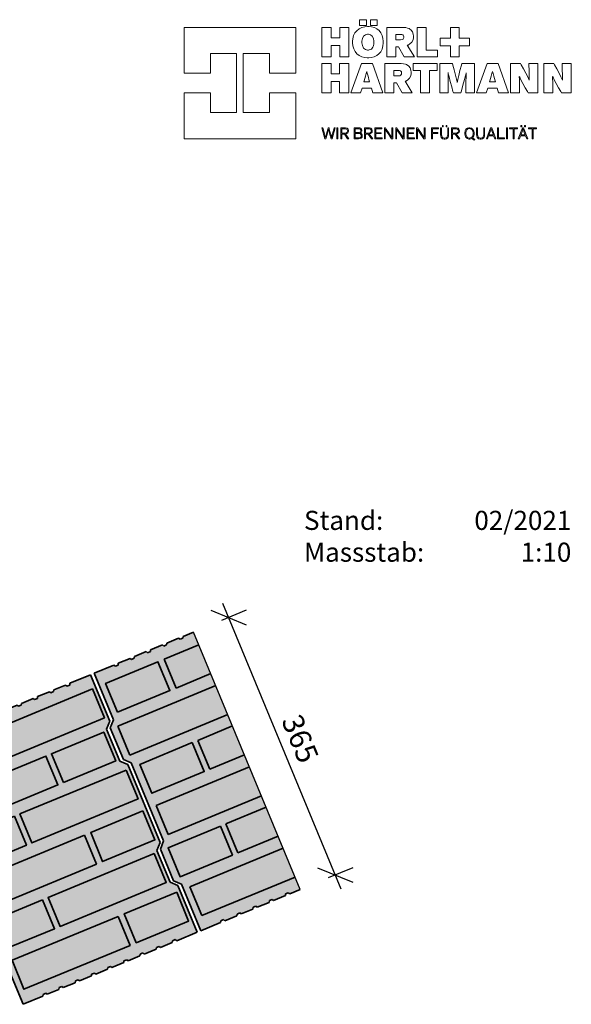
# Model space of a CAD drawing. Extents: x 25 to 257, y -291 to -9.
# Drawn here: x 128 to 200, y -138 to -9 of the extents above; entities that cross this region are included whole.
import ezdxf

# ---------------------------------------------------------------- set-up
doc = ezdxf.new("R2010")
doc.units = 0
doc.layers.add('# Zeichnungen 10', color=7, linetype='CONTINUOUS', lineweight=25)
doc.layers.add('Planrahmen', color=7, linetype='CONTINUOUS', lineweight=25)

# ---------------------------------------------------------------- blocks, each defined once
blk = doc.blocks.new('*U5')
at = {"layer": '# Zeichnungen 10', "color": 7, "linetype": 'CONTINUOUS', "lineweight": 35}
for p, q in [((137.06, -94.8), (134.36, -95.92)), ((139.58, -100.9), (137.06, -94.8)), ((133.79, -96.15), (132.24, -96.8)), ((133.97, -96.29), (133.79, -96.15)), ((134.33, -96.15), (133.97, -96.29)), ((134.36, -95.92), (134.33, -96.15)), ((129.55, -97.91), (128, -98.55)), ((129.73, -98.05), (129.55, -97.91)), ((130.09, -97.9), (129.73, -98.05)), ((130.12, -97.67), (130.09, -97.9)), ((131.67, -97.03), (130.12, -97.67)), ((131.85, -97.17), (131.67, -97.03)), ((132.21, -97.02), (131.85, -97.17)), ((132.24, -96.8), (132.21, -97.02)), ((127.43, -98.79), (125.88, -99.43)), ((127.61, -98.93), (127.43, -98.79)), ((127.97, -98.78), (127.61, -98.93)), ((128, -98.55), (127.97, -98.78)), ((123.19, -100.54), (121.64, -101.19)), ((123.37, -100.68), (123.19, -100.54)), ((123.73, -100.54), (123.37, -100.68)), ((123.76, -100.31), (123.73, -100.54)), ((125.31, -99.67), (123.76, -100.31)), ((125.49, -99.81), (125.31, -99.67)), ((125.85, -99.66), (125.49, -99.81)), ((125.88, -99.43), (125.85, -99.66)), ((121.07, -101.42), (119.52, -102.06)), ((121.25, -101.56), (121.07, -101.42)), ((121.61, -101.41), (121.25, -101.56)), ((121.64, -101.19), (121.61, -101.41)), ((139.16, -101.95), (139.58, -100.9)), ((116.83, -103.18), (114.24, -104.25)), ((117.01, -103.32), (116.83, -103.18)), ((117.37, -103.17), (117.01, -103.32)), ((117.4, -102.94), (117.37, -103.17)), ((118.95, -102.3), (117.4, -102.94)), ((119.13, -102.44), (118.95, -102.3)), ((119.49, -102.29), (119.13, -102.44)), ((119.52, -102.06), (119.49, -102.29)), ((139.16, -101.95), (140.88, -106.11)), ((116.76, -110.35), (114.24, -104.25)), ((141.93, -106.55), (140.88, -106.11)), ((146.16, -116.77), (141.93, -106.55)), ((116.34, -111.4), (116.76, -110.35)), ((116.34, -111.4), (118.06, -115.56)), ((119.11, -116), (118.06, -115.56)), ((119.11, -116), (123.34, -126.22)), ((145.74, -117.82), (146.16, -116.77)), ((145.74, -117.82), (147.46, -121.98)), ((148.5, -122.42), (147.46, -121.98)), ((151.03, -128.52), (148.5, -122.42)), ((122.92, -127.27), (123.34, -126.22)), ((122.92, -127.27), (124.64, -131.43)), ((151.03, -128.52), (148.33, -129.64)), ((147.76, -129.87), (146.21, -130.52)), ((147.76, -129.87), (147.79, -129.65)), ((147.79, -129.65), (148.15, -129.5)), ((148.15, -129.5), (148.33, -129.64)), ((125.68, -131.88), (124.64, -131.43)), ((143.52, -131.63), (143.55, -131.4)), ((143.55, -131.4), (143.91, -131.25)), ((143.91, -131.25), (144.09, -131.4)), ((145.64, -130.75), (144.09, -131.4)), ((145.64, -130.75), (145.67, -130.52)), ((145.67, -130.52), (146.03, -130.38)), ((146.03, -130.38), (146.21, -130.52)), ((128.21, -137.97), (125.68, -131.88)), ((141.4, -132.51), (139.85, -133.15)), ((141.4, -132.51), (141.43, -132.28)), ((141.43, -132.28), (141.79, -132.13)), ((141.79, -132.13), (141.97, -132.27)), ((143.52, -131.63), (141.97, -132.27)), ((137.16, -134.26), (137.19, -134.04)), ((137.19, -134.04), (137.55, -133.89)), ((137.55, -133.89), (137.73, -134.03)), ((139.28, -133.39), (137.73, -134.03)), ((139.28, -133.39), (139.31, -133.16)), ((139.31, -133.16), (139.67, -133.01)), ((139.67, -133.01), (139.85, -133.15)), ((135.04, -135.14), (133.49, -135.79)), ((135.04, -135.14), (135.07, -134.91)), ((135.07, -134.91), (135.43, -134.77)), ((135.43, -134.77), (135.61, -134.91)), ((137.16, -134.26), (135.61, -134.91)), ((130.8, -136.9), (130.83, -136.67)), ((130.83, -136.67), (131.19, -136.52)), ((131.19, -136.52), (131.37, -136.66)), ((132.92, -136.02), (131.37, -136.66)), ((132.92, -136.02), (132.95, -135.79)), ((132.95, -135.79), (133.31, -135.64)), ((133.31, -135.64), (133.49, -135.79)), ((128.21, -137.97), (130.8, -136.9))]:
    blk.add_line(p, q, dxfattribs=at)
at = {"layer": '# Zeichnungen 10', "color": 7, "linetype": 'CONTINUOUS', "lineweight": 35, "flags": 128}
for points in [[(124.97, -106.19), (138.86, -100.44), (137.3, -96.65), (123.41, -102.4)], [(117.31, -109.37), (124.16, -106.53), (122.59, -102.74), (115.74, -105.58)], [(133.51, -108.93), (140.36, -106.09), (138.79, -102.31), (131.94, -105.15)], [(118.9, -114.99), (132.79, -109.23), (131.22, -105.45), (117.33, -111.2)], [(141.7, -107.29), (127.81, -113.04), (129.38, -116.83), (143.27, -111.08)], [(127.09, -113.34), (120.23, -116.18), (121.8, -119.97), (128.66, -117.13)], [(143.92, -112.65), (137.07, -115.49), (138.64, -119.27), (145.49, -116.43)], [(136.25, -115.82), (122.36, -121.58), (123.93, -125.36), (137.82, -119.61)], [(145.39, -118.22), (131.5, -123.98), (133.07, -127.77), (146.96, -122.01)], [(148.33, -123.28), (141.47, -126.12), (143.04, -129.91), (149.9, -127.07)], [(130.77, -124.28), (123.92, -127.12), (125.49, -130.9), (132.34, -128.07)], [(140.66, -126.46), (126.77, -132.21), (128.34, -136), (142.23, -130.25)]]:
    blk.add_lwpolyline(points, close=True, dxfattribs=at)
blk = doc.blocks.new('*U8')
at = {"layer": '# Zeichnungen 10', "color": 7, "linetype": 'CONTINUOUS', "lineweight": 35}
for p, q in [((148.59, -90.02), (147.04, -90.66)), ((148.77, -90.16), (148.59, -90.02)), ((149.13, -90.01), (148.77, -90.16)), ((149.16, -89.79), (149.13, -90.01)), ((150.55, -89.21), (149.16, -89.79)), ((144.92, -91.54), (144.9, -91.77)), ((146.47, -90.9), (144.92, -91.54)), ((146.65, -91.04), (146.47, -90.9)), ((147.01, -90.89), (146.65, -91.04)), ((146.69, -92.76), (151.23, -90.88)), ((147.04, -90.66), (147.01, -90.89)), ((142.23, -92.66), (140.68, -93.3)), ((142.41, -92.8), (142.23, -92.66)), ((142.78, -92.65), (142.41, -92.8)), ((142.8, -92.42), (142.78, -92.65)), ((144.35, -91.78), (142.8, -92.42)), ((144.53, -91.92), (144.35, -91.78)), ((144.9, -91.77), (144.53, -91.92)), ((146.69, -92.76), (148.26, -96.55)), ((140.11, -93.53), (137.52, -94.61)), ((140.3, -93.68), (140.11, -93.53)), ((140.66, -93.53), (140.3, -93.68)), ((140.68, -93.3), (140.66, -93.53)), ((140.05, -100.71), (137.52, -94.61)), ((148.26, -96.55), (152.8, -94.66)), ((140.61, -101.56), (153.45, -96.23)), ((142.18, -105.34), (155.02, -100.02)), ((139.62, -101.76), (140.05, -100.71)), ((139.62, -101.76), (141.35, -105.91)), ((140.61, -101.56), (142.18, -105.34)), ((151.09, -103.4), (155.64, -101.51)), ((151.09, -103.4), (152.66, -107.19)), ((152.66, -107.19), (157.21, -105.3)), ((142.39, -106.36), (141.35, -105.91)), ((142.39, -106.36), (146.62, -116.58)), ((145.65, -111.93), (157.86, -106.87)), ((147.22, -115.72), (159.43, -110.66)), ((145.65, -111.93), (147.22, -115.72)), ((154.78, -114.33), (160.05, -112.15)), ((154.78, -114.33), (156.35, -118.12)), ((156.35, -118.12), (161.62, -115.94)), ((146.2, -117.63), (146.62, -116.58)), ((146.2, -117.63), (147.92, -121.79)), ((150.05, -122.57), (162.27, -117.51)), ((148.96, -122.23), (147.92, -121.79)), ((151.49, -128.33), (148.96, -122.23)), ((151.62, -126.36), (163.84, -121.3)), ((150.05, -122.57), (151.62, -126.36)), ((162.56, -123.74), (161.01, -124.39)), ((162.56, -123.74), (162.59, -123.52)), ((162.59, -123.52), (162.95, -123.37)), ((162.95, -123.37), (163.13, -123.51)), ((163.13, -123.51), (164.51, -122.93)), ((160.44, -124.62), (158.89, -125.26)), ((160.44, -124.62), (160.47, -124.39)), ((160.47, -124.39), (160.83, -124.24)), ((160.83, -124.24), (161.01, -124.39)), ((156.2, -126.38), (154.65, -127.02)), ((156.2, -126.38), (156.23, -126.15)), ((156.23, -126.15), (156.59, -126)), ((156.59, -126), (156.77, -126.14)), ((158.32, -125.5), (156.77, -126.14)), ((158.32, -125.5), (158.35, -125.27)), ((158.35, -125.27), (158.71, -125.12)), ((158.71, -125.12), (158.89, -125.26)), ((151.49, -128.33), (154.08, -127.26)), ((154.08, -127.26), (154.11, -127.03)), ((154.11, -127.03), (154.47, -126.88)), ((154.47, -126.88), (154.65, -127.02))]:
    blk.add_line(p, q, dxfattribs=at)
at = {"layer": '# Zeichnungen 10', "color": 7, "linetype": 'CONTINUOUS', "lineweight": 35, "flags": 128}
for points in [[(140.59, -99.72), (147.44, -96.88), (145.88, -93.1), (139.02, -95.94)], [(150.37, -103.7), (143.52, -106.54), (145.09, -110.32), (151.94, -107.48)], [(154.06, -114.63), (147.2, -117.47), (148.77, -121.26), (155.63, -118.42)]]:
    blk.add_lwpolyline(points, close=True, dxfattribs=at)
blk = doc.blocks.new('*D1')
at = {"layer": '# Zeichnungen 10', "color": 7, "linetype": 'CONTINUOUS', "lineweight": 25}
for p, q in [((152.82, -86.36), (157.44, -88.27)), ((157.44, -86.36), (154.2, -87.7)), ((169.86, -122.88), (154.36, -85.47)), ((166.79, -120.08), (171.41, -121.99)), ((171.41, -120.08), (168.17, -121.42))]:
    blk.add_line(p, q, dxfattribs=at)
at = {"layer": '# Zeichnungen 10', "color": 7, "lineweight": 30, "insert": (163.22, -103.72), "char_height": 2.8, "attachment_point": 8, "rotation": 292.5}
blk.add_mtext('\\fArial Narrow|b0|i0;365', dxfattribs=at)
blk = doc.blocks.new('*U15')
at = {"layer": 'Planrahmen', "color": 7, "linetype": 'CONTINUOUS', "lineweight": 0, "flags": 128}
for points in [[(172.2671, -8.9974), (173.1805, -8.9974), (173.1805, -9.7721), (172.2671, -9.7721), (172.2671, -8.9974)], [(173.6894, -8.9974), (174.60245, -8.9974), (174.60245, -9.7721), (173.6894, -9.7721), (173.6894, -8.9974)], [(169.6741, -13.8767), (169.6741, -12.3616), (168.54345, -12.3616), (168.54345, -13.8767), (167.34605, -13.8767), (167.34605, -10.0005), (168.54345, -10.0005), (168.54345, -11.3623), (169.6741, -11.3623), (169.6741, -10.0005), (170.87635, -10.0005), (170.87635, -13.8767), (169.6741, -13.8767)], [(173.40835, -9.89635), (173.29635, -9.89635), (172.9608, -9.9319), (172.5601, -10.0369), (172.21015, -10.2078), (171.91475, -10.44105), (171.6782, -10.73375), (171.50405, -11.0821), (171.3969, -11.483), (171.3603, -11.8207), (171.3603, -11.9333), (171.3603, -12.0502), (171.3969, -12.401), (171.5049, -12.8114), (171.67935, -13.16245), (171.91615, -13.4532), (172.2113, -13.6819), (172.5601, -13.8471), (172.95855, -13.94715), (173.2914, -13.9811), (173.40265, -13.9811), (173.50415, -13.9811), (173.8088, -13.9507), (174.1831, -13.85875), (174.51835, -13.7039), (174.8081, -13.48465), (175.04545, -13.19985), (175.22345, -12.8483), (175.33515, -12.42805), (175.374, -12.06105), (175.374, -11.93875), (175.374, -11.8232), (175.3379, -11.4773), (175.23345, -11.0707), (175.06475, -10.7208), (174.8358, -10.42965), (174.5512, -10.1994), (174.21565, -10.03225), (173.83315, -9.93055), (173.5144, -9.89635), (173.40835, -9.89635)], [(178.5313, -12.34535), (178.61995, -12.31475), (178.87085, -12.17855), (179.1207, -11.93955), (179.2748, -11.6233), (179.3274, -11.3246), (179.3274, -11.2253), (179.3274, -11.1382), (179.2954, -10.87725), (179.19475, -10.5889), (179.01925, -10.3548), (178.831, -10.2078), (178.7621, -10.1709), (178.71655, -10.14645), (178.56975, -10.0933), (178.3281, -10.04045), (178.03295, -10.01), (177.76845, -10.0005), (177.6803, -10.0005), (175.85765, -10.0005), (175.85765, -13.8767), (177.04365, -13.8767), (177.04365, -12.53715), (177.39515, -12.53715), (178.1363, -13.8767), (179.4869, -13.8767), (178.5313, -12.34535)], [(179.8065, -13.8767), (179.8065, -10.0005), (180.9976, -10.0005), (180.9976, -12.99285), (182.46925, -12.99285), (182.46925, -13.8767), (179.8065, -13.8767)], [(184.166, -13.8767), (184.166, -12.4384), (182.82105, -12.4384), (182.82105, -11.43475), (184.166, -11.43475), (184.166, -10.00105), (185.3373, -10.00105), (185.3373, -11.43475), (186.6828, -11.43475), (186.6828, -12.4384), (185.3373, -12.4384), (185.3373, -13.8767), (184.166, -13.8767)], [(173.3864, -12.9766), (173.30445, -12.9766), (173.05955, -12.91145), (172.8064, -12.71565), (172.64285, -12.3882), (172.5848, -12.0432), (172.5848, -11.92815), (172.5848, -11.81585), (172.6404, -11.47945), (172.7996, -11.16235), (173.0503, -10.9741), (173.29795, -10.91195), (173.3807, -10.91195), (173.458, -10.91195), (173.68995, -10.9714), (173.93105, -11.15425), (174.0879, -11.46565), (174.14405, -11.7999), (174.14405, -11.91135), (174.14405, -11.97835), (174.1294, -12.1793), (174.0873, -12.40425), (174.0201, -12.5884), (173.92975, -12.7341), (173.81905, -12.8434), (173.68995, -12.91885), (173.5448, -12.9625), (173.426, -12.9766), (173.3864, -12.9766)], [(177.98275, -11.52725), (177.9648, -11.5435), (177.8346, -11.6034), (177.65315, -11.6311), (177.59265, -11.6311), (177.04365, -11.6311), (177.04365, -10.91765), (177.58185, -10.91765), (177.63635, -10.91765), (177.7999, -10.9348), (177.9244, -10.9768), (177.9437, -10.9893), (177.96705, -11.00425), (178.0419, -11.10705), (178.0701, -11.23235), (178.0701, -11.2744), (178.0701, -11.31265), (178.04675, -11.42765), (177.9963, -11.5134), (177.98275, -11.52725)], [(169.6714, -18.59405), (169.6714, -17.08495), (168.5448, -17.08495), (168.5448, -18.59405), (167.35285, -18.59405), (167.35285, -14.7336), (168.5448, -14.7336), (168.5448, -16.08965), (169.6714, -16.08965), (169.6714, -14.7336), (170.86905, -14.7336), (170.86905, -18.59405), (169.6714, -18.59405)], [(173.9631, -14.7339), (172.5417, -14.7339), (171.1254, -18.59405), (172.40495, -18.59405), (172.5965, -17.9712), (173.8215, -17.9712), (174.01275, -18.59405), (175.31425, -18.59405), (173.9631, -14.7339)], [(178.23365, -17.0687), (178.32185, -17.038), (178.57195, -16.90265), (178.8207, -16.66445), (178.974, -16.34955), (179.02655, -16.05225), (179.02655, -15.9532), (179.02655, -15.8664), (178.99455, -15.60655), (178.89445, -15.31925), (178.71955, -15.08625), (178.53205, -14.93975), (178.46345, -14.90315), (178.41815, -14.87875), (178.2719, -14.82585), (178.0313, -14.7732), (177.73725, -14.74305), (177.47355, -14.7336), (177.38595, -14.7336), (175.57035, -14.7336), (175.57035, -18.59425), (176.75175, -18.59425), (176.75175, -17.26045), (177.10195, -17.26045), (177.84005, -18.59425), (179.1853, -18.59425), (178.23365, -17.0687)], [(180.2505, -18.59405), (180.2505, -15.6524), (179.27755, -15.6524), (179.27755, -14.7336), (182.42175, -14.7336), (182.42175, -15.6524), (181.4539, -15.6524), (181.4539, -18.59405), (180.2505, -18.59405)], [(186.2051, -18.59405), (186.2051, -18.3778), (186.2062, -17.73), (186.21105, -17.06645), (186.22115, -16.50635), (186.23335, -16.09125), (186.2382, -15.9532), (186.213, -16.05035), (186.1379, -16.34195), (186.0063, -16.8449), (185.81425, -17.5621), (185.6032, -18.33605), (185.5324, -18.59405), (184.56475, -18.59405), (184.50725, -18.3903), (184.3383, -17.77805), (184.15705, -17.098), (184.0046, -16.49875), (183.89905, -16.0685), (183.8646, -15.9253), (183.86685, -16.0191), (183.87355, -16.30155), (183.88255, -16.7901), (183.88935, -17.5133), (183.8923, -18.32385), (183.8923, -18.59405), (182.76545, -18.59405), (182.76545, -14.7336), (184.44435, -14.7336), (184.5021, -14.946), (184.67245, -15.5851), (184.84635, -16.2633), (184.97495, -16.7958), (185.04545, -17.1067), (185.06775, -17.21055), (185.0856, -17.1134), (185.14475, -16.8237), (185.2579, -16.32485), (185.42605, -15.64965), (185.60725, -14.9623), (185.6694, -14.7336), (187.3317, -14.7336), (187.3317, -18.59405), (186.2051, -18.59405)], [(190.4255, -14.7339), (189.0038, -14.7339), (187.5878, -18.59405), (188.8676, -18.59405), (189.05885, -17.9712), (190.2839, -17.9712), (190.47515, -18.59405), (191.7764, -18.59405), (190.4255, -14.7339)], [(193.3563, -14.7336), (193.4523, -14.9094), (193.73935, -15.43805), (194.0423, -16.00745), (194.2881, -16.4868), (194.4476, -16.81175), (194.49915, -16.9211), (194.4937, -16.8376), (194.4815, -16.5869), (194.46955, -16.1759), (194.4628, -15.59055), (194.46085, -14.94765), (194.46085, -14.7336), (195.6365, -14.7336), (195.6365, -18.59405), (194.3456, -18.59405), (194.2512, -18.425), (193.9707, -17.91745), (193.66365, -17.3527), (193.4078, -16.8698), (193.2413, -16.5473), (193.18675, -16.4396), (193.19005, -16.5142), (193.1965, -16.7391), (193.2033, -17.1476), (193.2071, -17.74055), (193.20845, -18.3805), (193.20845, -18.59405), (192.033, -18.59405), (192.033, -14.7336), (193.3563, -14.7336)], [(197.7195, -14.7336), (197.8155, -14.9094), (198.1025, -15.43805), (198.406, -16.00745), (198.6515, -16.4868), (198.811, -16.81175), (198.8625, -16.9211), (198.857, -16.8376), (198.845, -16.5869), (198.833, -16.1759), (198.826, -15.59055), (198.824, -14.94765), (198.824, -14.7336), (200, -14.7336), (200, -18.59405), (198.709, -18.59405), (198.6145, -18.425), (198.334, -17.91745), (198.027, -17.3527), (197.771, -16.8698), (197.6045, -16.5473), (197.55, -16.4396), (197.5535, -16.5142), (197.56, -16.7391), (197.567, -17.1476), (197.5705, -17.74055), (197.572, -18.3805), (197.572, -18.59405), (196.3965, -18.59405), (196.3965, -14.7336), (197.7195, -14.7336)], [(172.8151, -17.1232), (172.8588, -16.98645), (173.0397, -16.3943), (173.1908, -15.87405), (173.2198, -15.77305), (173.2456, -15.87405), (173.38585, -16.39235), (173.55595, -16.98515), (173.5969, -17.1232), (172.8151, -17.1232)], [(177.68675, -16.25405), (177.6689, -16.27035), (177.53945, -16.3303), (177.35885, -16.35765), (177.29885, -16.35765), (176.75175, -16.35765), (176.75175, -15.64695), (177.28725, -15.64695), (177.3415, -15.64695), (177.50475, -15.66405), (177.62925, -15.70555), (177.64855, -15.718), (177.6716, -15.73295), (177.7462, -15.8355), (177.77415, -15.96055), (177.77415, -16.0023), (177.77415, -16.0403), (177.7508, -16.1548), (177.70035, -16.2402), (177.68675, -16.25405)], [(189.27755, -17.1232), (189.3212, -16.98645), (189.5024, -16.3943), (189.6532, -15.87405), (189.68225, -15.77305), (189.708, -15.87405), (189.848, -16.39235), (190.01835, -16.98515), (190.05955, -17.1232), (189.27755, -17.1232)], [(168.55865, -24.60937), (168.51905, -24.468305), (168.4005, -24.045405), (168.30665, -23.70577), (168.2535, -23.50395), (168.22605, -23.39055), (168.21765, -23.35285), (168.20925, -23.39085), (168.18295, -23.504495), (168.13115, -23.70631), (168.0381, -24.045675), (167.92035, -24.468305), (167.881, -24.60937), (167.7505, -24.60937), (167.3526, -23.1695), (167.4874, -23.1695), (167.52675, -23.3157), (167.64445, -23.754875), (167.7405, -24.114845), (167.79365, -24.32182), (167.81675, -24.416495), (167.8238, -24.44823), (167.83085, -24.417305), (167.85335, -24.325345), (167.9038, -24.12787), (167.9974, -23.770605), (168.11675, -23.31975), (168.15665, -23.1695), (168.27705, -23.1695), (168.318, -23.3184), (168.44095, -23.76545), (168.538, -24.12298), (168.5904, -24.32263), (168.614, -24.41487), (168.62155, -24.44579), (168.6278, -24.414325), (168.64845, -24.320195), (168.69565, -24.121895), (168.78545, -23.766535), (168.9013, -23.31865), (168.94005, -23.1695), (169.07025, -23.1695), (168.68695, -24.60937), (168.55865, -24.60937)], [(169.29515, -23.1695), (169.4237, -23.1695), (169.4237, -24.60937), (169.29515, -24.60937), (169.29515, -23.1695)], [(170.7147, -24.60937), (170.2842, -23.97704), (169.9397, -23.97704), (169.9397, -24.60937), (169.81105, -24.60937), (169.81105, -23.1695), (170.2538, -23.1695), (170.30425, -23.1695), (170.45585, -23.17655), (170.59775, -23.2053), (170.623, -23.21615), (170.65175, -23.22835), (170.76815, -23.345), (170.8264, -23.51128), (170.8264, -23.56688), (170.8264, -23.60486), (170.7999, -23.719335), (170.72195, -23.838155), (170.59425, -23.920345), (170.4632, -23.95778), (170.419, -23.962665), (170.87365, -24.60937), (170.7147, -24.60937)], [(172.1204, -23.1695), (172.16435, -23.1695), (172.29695, -23.18225), (172.4104, -23.2148), (172.4283, -23.22455), (172.45435, -23.23865), (172.53975, -23.33985), (172.57315, -23.46896), (172.57315, -23.51209), (172.57315, -23.563085), (172.5124, -23.716895), (172.3681, -23.82432), (172.3263, -23.83625), (172.3596, -23.84168), (172.4565, -23.87938), (172.55035, -23.95778), (172.60705, -24.067105), (172.6263, -24.16964), (172.6263, -24.20382), (172.6263, -24.24641), (172.59865, -24.374995), (172.53005, -24.48404), (172.5097, -24.50086), (172.4882, -24.51822), (172.33765, -24.58088), (172.11795, -24.60909), (172.0447, -24.60909), (171.59005, -24.60909), (171.59005, -23.1695), (172.1204, -23.1695)], [(173.83585, -24.60937), (173.4054, -23.97704), (173.06085, -23.97704), (173.06085, -24.60937), (172.9323, -24.60937), (172.9323, -23.1695), (173.37505, -23.1695), (173.42545, -23.1695), (173.5771, -23.17655), (173.719, -23.2053), (173.7442, -23.21615), (173.7732, -23.22835), (173.8896, -23.345), (173.94795, -23.51128), (173.94795, -23.56688), (173.94795, -23.60486), (173.92135, -23.719335), (173.8435, -23.838155), (173.7157, -23.920345), (173.5847, -23.95778), (173.54045, -23.962665), (173.9951, -24.60937), (173.83585, -24.60937)], [(174.2664, -24.60937), (174.2664, -23.1695), (175.18245, -23.1695), (175.18245, -23.2875), (174.3971, -23.2875), (174.3971, -23.80804), (175.11115, -23.80804), (175.11115, -23.92604), (174.3971, -23.92604), (174.3971, -24.49136), (175.2313, -24.49136), (175.2313, -24.60937), (174.2664, -24.60937)], [(176.4753, -24.60937), (176.37955, -24.46505), (176.0928, -24.03211), (175.86035, -23.68055), (175.72745, -23.476005), (175.6637, -23.37485), (175.64335, -23.3409), (175.64365, -23.3686), (175.6447, -23.45215), (175.64605, -23.65071), (175.64685, -24.01122), (175.6474, -24.459625), (175.6474, -24.60937), (175.5229, -24.60937), (175.5229, -23.1695), (175.67185, -23.1695), (175.7703, -23.31865), (176.066, -23.767355), (176.3001, -24.12353), (176.42675, -24.31911), (176.4821, -24.40646), (176.50025, -24.435755), (176.4992, -24.401575), (176.4973, -24.299035), (176.4951, -24.08636), (176.49405, -23.73181), (176.4938, -23.31), (176.4938, -23.1695), (176.62045, -23.1695), (176.62045, -24.60937), (176.4753, -24.60937)], [(177.9605, -24.60937), (177.86475, -24.46505), (177.578, -24.03211), (177.34525, -23.68055), (177.2123, -23.476005), (177.14855, -23.37485), (177.1282, -23.3409), (177.1285, -23.3686), (177.1296, -23.45215), (177.131, -23.65071), (177.13175, -24.01122), (177.1323, -24.459625), (177.1323, -24.60937), (177.0081, -24.60937), (177.0081, -23.1695), (177.15705, -23.1695), (177.25545, -23.31865), (177.55115, -23.767355), (177.78495, -24.12353), (177.91195, -24.31911), (177.96705, -24.40646), (177.98515, -24.435755), (177.9841, -24.401575), (177.9822, -24.299035), (177.9803, -24.08636), (177.9792, -23.73181), (177.9789, -23.31), (177.9789, -23.1695), (178.10535, -23.1695), (178.10535, -24.60937), (177.9605, -24.60937)], [(178.49355, -24.60937), (178.49355, -23.1695), (179.40935, -23.1695), (179.40935, -23.2875), (178.62405, -23.2875), (178.62405, -23.80804), (179.33775, -23.80804), (179.33775, -23.92604), (178.62405, -23.92604), (178.62405, -24.49136), (179.45815, -24.49136), (179.45815, -24.60937), (178.49355, -24.60937)], [(180.70275, -24.60937), (180.60695, -24.46505), (180.32025, -24.03211), (180.08755, -23.68055), (179.9546, -23.476005), (179.89085, -23.37485), (179.8705, -23.3409), (179.8708, -23.3686), (179.87185, -23.45215), (179.8732, -23.65071), (179.87405, -24.01122), (179.87455, -24.459625), (179.87455, -24.60937), (179.7503, -24.60937), (179.7503, -23.1695), (179.89925, -23.1695), (179.99775, -23.31865), (180.29345, -23.767355), (180.52725, -24.12353), (180.6539, -24.31911), (180.709, -24.40646), (180.7272, -24.435755), (180.72605, -24.401575), (180.7242, -24.299035), (180.72225, -24.08636), (180.7212, -23.73181), (180.72095, -23.31), (180.72095, -23.1695), (180.8476, -23.1695), (180.8476, -24.60937), (180.70275, -24.60937)], [(181.6801, -24.60937), (181.6801, -23.1695), (182.59595, -23.1695), (182.59595, -23.2875), (181.8106, -23.2875), (181.8106, -23.787155), (182.51615, -23.787155), (182.51615, -23.907595), (181.8106, -23.907595), (181.8106, -24.60937), (181.6801, -24.60937)], [(183.94225, -23.97107), (183.94225, -24.0435), (183.92435, -24.261595), (183.8717, -24.41812), (183.85435, -24.444435), (183.8329, -24.475905), (183.6772, -24.58739), (183.4765, -24.63595), (183.40975, -24.63595), (183.3438, -24.63595), (183.1466, -24.58441), (182.99195, -24.46939), (182.97135, -24.437655), (182.9524, -24.409165), (182.90105, -24.243425), (182.88755, -24.04323), (182.88755, -23.97677), (182.88755, -23.1695), (183.01615, -23.1695), (183.01615, -24.054625), (183.01615, -24.096935), (183.0305, -24.223895), (183.07065, -24.34379), (183.08335, -24.36495), (183.09855, -24.38991), (183.2155, -24.4797), (183.3644, -24.519575), (183.41405, -24.519575), (183.4623, -24.519575), (183.60775, -24.48594), (183.7274, -24.400755), (183.74635, -24.374995), (183.761, -24.354645), (183.80225, -24.22932), (183.8139, -24.093415), (183.8139, -24.04838), (183.8139, -23.1695), (183.94225, -23.1695), (183.94225, -23.97107)], [(183.1176, -22.86975), (183.238, -22.86975), (183.238, -23.03735), (183.1176, -23.03735), (183.1176, -22.86975)], [(183.59935, -22.86975), (183.7176, -22.86975), (183.7176, -23.03735), (183.59935, -23.03735), (183.59935, -22.86975)], [(185.23315, -24.60937), (184.80295, -23.97704), (184.45815, -23.97704), (184.45815, -24.60937), (184.3301, -24.60937), (184.3301, -23.1695), (184.7728, -23.1695), (184.8233, -23.1695), (184.9747, -23.17655), (185.11655, -23.2053), (185.14175, -23.21615), (185.1708, -23.22835), (185.2872, -23.345), (185.3457, -23.51128), (185.3457, -23.56688), (185.3457, -23.60486), (185.3192, -23.719335), (185.24105, -23.838155), (185.113, -23.920345), (184.98195, -23.95778), (184.93775, -23.962665), (185.3924, -24.60937), (185.23315, -24.60937)], [(187.38165, -24.705125), (187.29615, -24.79084), (186.994, -24.540195), (186.9728, -24.55538), (186.84775, -24.61072), (186.71105, -24.63568), (186.6657, -24.63568), (186.59925, -24.63568), (186.40045, -24.5798), (186.2051, -24.42355), (186.0847, -24.1832), (186.04345, -23.952085), (186.04345, -23.87531), (186.04345, -23.79909), (186.08635, -23.57122), (186.20975, -23.34065), (186.4056, -23.19415), (186.60065, -23.1429), (186.6657, -23.1429), (186.73355, -23.1429), (186.9378, -23.2031), (187.1269, -23.3667), (187.2373, -23.607305), (187.27335, -23.826215), (187.27335, -23.89919), (187.27335, -23.978125), (187.2265, -24.215215), (187.1147, -24.42463), (187.0821, -24.460435), (187.38165, -24.705125)], [(188.65685, -23.9708), (188.65685, -24.0435), (188.6389, -24.261595), (188.58635, -24.41812), (188.5692, -24.44416), (188.5478, -24.47563), (188.3921, -24.58739), (188.19135, -24.63595), (188.1246, -24.63595), (188.0587, -24.63595), (187.8615, -24.58414), (187.7066, -24.46939), (187.686, -24.437925), (187.66695, -24.409165), (187.6157, -24.243425), (187.60245, -24.04377), (187.60245, -23.977315), (187.60245, -23.1692), (187.73045, -23.1692), (187.73045, -24.054895), (187.73045, -24.097215), (187.7451, -24.224165), (187.7855, -24.34379), (187.7983, -24.36495), (187.8135, -24.38964), (187.9301, -24.47943), (188.07905, -24.519575), (188.1287, -24.519575), (188.17695, -24.519575), (188.3221, -24.48594), (188.44225, -24.400485), (188.4613, -24.374715), (188.47595, -24.354375), (188.5169, -24.22905), (188.52855, -24.093145), (188.52855, -24.04811), (188.52855, -23.1692), (188.65685, -23.1692), (188.65685, -23.9708)], [(189.9787, -24.60909), (189.82765, -24.189175), (189.17685, -24.189175), (189.0241, -24.60909), (188.88095, -24.60909), (189.4422, -23.1695), (189.5767, -23.1695), (190.1214, -24.60909), (189.9787, -24.60909)], [(190.346, -24.60937), (190.346, -23.1695), (190.47405, -23.1695), (190.47405, -24.49136), (191.2412, -24.49136), (191.2412, -24.60937), (190.346, -24.60937)], [(191.5228, -23.1695), (191.65105, -23.1695), (191.65105, -24.60937), (191.5228, -24.60937), (191.5228, -23.1695)], [(192.3694, -24.60937), (192.3694, -23.2875), (191.92915, -23.2875), (191.92915, -23.1695), (192.94475, -23.1695), (192.94475, -23.2875), (192.50205, -23.2875), (192.50205, -24.60937), (192.3694, -24.60937)], [(194.1587, -24.60909), (194.0073, -24.189175), (193.35655, -24.189175), (193.20385, -24.60909), (193.0606, -24.60909), (193.62185, -23.1695), (193.7564, -23.1695), (194.30085, -24.60909), (194.1587, -24.60909)], [(193.38505, -22.86975), (193.50545, -22.86975), (193.50545, -23.03735), (193.38505, -23.03735), (193.38505, -22.86975)], [(193.8663, -22.86975), (193.98425, -22.86975), (193.98425, -23.03735), (193.8663, -23.03735), (193.8663, -22.86975)], [(194.85585, -24.60937), (194.85585, -23.2875), (194.41585, -23.2875), (194.41585, -23.1695), (195.4315, -23.1695), (195.4315, -23.2875), (194.9888, -23.2875), (194.9888, -24.60937), (194.85585, -24.60937)], [(170.27385, -23.860665), (170.3235, -23.860665), (170.473, -23.84086), (170.5899, -23.791495), (170.60615, -23.776845), (170.6203, -23.764095), (170.6697, -23.686515), (170.69025, -23.593745), (170.69025, -23.563085), (170.69025, -23.530535), (170.6637, -23.4337), (170.60045, -23.3507), (170.5823, -23.3385), (170.5647, -23.32625), (170.454, -23.2937), (170.3189, -23.2856), (170.27385, -23.2856), (169.9397, -23.2856), (169.9397, -23.860665), (170.27385, -23.860665)], [(171.71865, -23.785255), (172.0835, -23.785255), (172.12255, -23.785255), (172.2403, -23.772235), (172.33195, -23.73995), (172.34635, -23.73046), (172.3626, -23.71961), (172.41905, -23.64637), (172.44265, -23.55468), (172.44265, -23.5243), (172.44265, -23.496625), (172.4239, -23.4139), (172.37185, -23.34415), (172.35505, -23.33415), (172.34175, -23.326), (172.24955, -23.2978), (172.128, -23.2856), (172.0876, -23.2856), (171.71865, -23.2856), (171.71865, -23.785255)], [(171.71865, -24.492995), (172.10195, -24.492995), (172.14835, -24.492995), (172.28775, -24.474), (172.3987, -24.4287), (172.4142, -24.41568), (172.4272, -24.403745), (172.47275, -24.328875), (172.49175, -24.23773), (172.49175, -24.20762), (172.49175, -24.17506), (172.46845, -24.07768), (172.4147, -23.99196), (172.39955, -23.978665), (172.3835, -23.965375), (172.27905, -23.919265), (172.14315, -23.89946), (172.0979, -23.89946), (171.71865, -23.89946), (171.71865, -24.492995)], [(173.3951, -23.860665), (173.4447, -23.860665), (173.5942, -23.84086), (173.71105, -23.791495), (173.7274, -23.776845), (173.7415, -23.764095), (173.79085, -23.686515), (173.8115, -23.593745), (173.8115, -23.563085), (173.8115, -23.530535), (173.7849, -23.4337), (173.7217, -23.3507), (173.7035, -23.3385), (173.68585, -23.32625), (173.57515, -23.2937), (173.4401, -23.2856), (173.3951, -23.2856), (173.06085, -23.2856), (173.06085, -23.860665), (173.3951, -23.860665)], [(184.79315, -23.860665), (184.8428, -23.860665), (184.99175, -23.84086), (185.1089, -23.791495), (185.1255, -23.776845), (185.1396, -23.764095), (185.18845, -23.686515), (185.20935, -23.593745), (185.20935, -23.563085), (185.20935, -23.530535), (185.18275, -23.4337), (185.11925, -23.3507), (185.1008, -23.3385), (185.08345, -23.32625), (184.97275, -23.2937), (184.83795, -23.2856), (184.79315, -23.2856), (184.45815, -23.2856), (184.45815, -23.860665), (184.79315, -23.860665)], [(186.6614, -23.259), (186.6112, -23.259), (186.4612, -23.3016), (186.3098, -23.4239), (186.2138, -23.615985), (186.18045, -23.805595), (186.18045, -23.868805), (186.18045, -23.936075), (186.2146, -24.138715), (186.3128, -24.34298), (186.46745, -24.472375), (186.62045, -24.517675), (186.6714, -24.517675), (186.7192, -24.517675), (186.86265, -24.47482), (187.00865, -24.3522), (187.10195, -24.15689), (187.13475, -23.96212), (187.13475, -23.897285), (187.13475, -23.829745), (187.1017, -23.627915), (187.00755, -23.42745), (186.85835, -23.3021), (186.7105, -23.259), (186.6614, -23.259)], [(189.7867, -24.07687), (189.7571, -23.99739), (189.6689, -23.759485), (189.5916, -23.55088), (189.5414, -23.41335), (189.5138, -23.3355), (189.5051, -23.3097), (189.49615, -23.3355), (189.4685, -23.41255), (189.41745, -23.551155), (189.3388, -23.76084), (189.24925, -23.99793), (189.21945, -24.07687), (189.7867, -24.07687)], [(193.96635, -24.07714), (193.93705, -23.99766), (193.84865, -23.759485), (193.77135, -23.55088), (193.72115, -23.4136), (193.6935, -23.33575), (193.6848, -23.31), (193.67585, -23.33575), (193.64815, -23.4128), (193.5972, -23.551425), (193.5185, -23.76111), (193.429, -23.9982), (193.3991, -24.07714), (193.96635, -24.07714)]]:
    blk.add_lwpolyline(points, close=True, dxfattribs=at)
at = {"layer": 'Planrahmen', "color": 20, "linetype": 'CONTINUOUS', "lineweight": 0, "flags": 128}
blk.add_lwpolyline([(149.305445, -10), (149.305445, -16.01565), (152.74295, -16.01565), (152.74295, -13.43725), (156.18045, -13.43725), (156.18045, -21.17215), (152.74295, -21.17215), (152.74295, -18.59405), (149.305445, -18.59405), (149.305445, -24.60937), (163.9148, -24.60937), (163.9148, -18.59405), (160.4776, -18.59405), (160.4776, -21.17215), (157.03955, -21.17215), (157.03955, -13.43725), (160.4776, -13.43725), (160.4776, -16.01565), (163.9148, -16.01565), (163.9148, -10), (149.305445, -10)], close=True, dxfattribs=at)
blk = doc.blocks.new('*U16')
at = {"layer": 'Planrahmen', "color": 7, "lineweight": 25, "char_height": 2.5}
for s, insert, attachment_point in [('\\fArial|b0|i0;Stand:\\PMassstab:', (165, -80), 7), ('\\fArial|b0|i0;02/2021\\P1:10', (200, -80), 9)]:
    blk.add_mtext(s, dxfattribs=dict(at, insert=insert, attachment_point=attachment_point))

msp = doc.modelspace()

# ---------------------------------------------------------------- hatches: boundary and pattern name
at = {"layer": '# Zeichnungen 10'}
h = msp.add_hatch(color=254, dxfattribs=at)
h.paths.add_polyline_path([(150.55, -89.21), (151.23, -90.88), (146.69, -92.76), (148.26, -96.55), (152.8, -94.66), (153.45, -96.23), (140.61, -101.56), (142.18, -105.34), (155.02, -100.02), (155.64, -101.51), (151.09, -103.4), (152.66, -107.19), (157.21, -105.3), (157.86, -106.87), (145.65, -111.93), (147.22, -115.72), (159.43, -110.66), (160.05, -112.15), (154.78, -114.33), (156.35, -118.12), (161.62, -115.94), (162.27, -117.51), (150.05, -122.57), (151.62, -126.36), (163.84, -121.3), (164.51, -122.93), (163.13, -123.51), (162.95, -123.37), (162.59, -123.52), (162.56, -123.74), (161.01, -124.39), (160.83, -124.24), (160.47, -124.39), (160.44, -124.62), (158.89, -125.26), (158.71, -125.12), (158.35, -125.27), (158.32, -125.5), (156.77, -126.14), (156.59, -126), (156.23, -126.15), (156.2, -126.38), (154.65, -127.02), (154.47, -126.88), (154.11, -127.03), (154.08, -127.26), (151.49, -128.33), (148.96, -122.23), (147.92, -121.79), (146.2, -117.63), (146.62, -116.58), (142.39, -106.36), (141.35, -105.91), (139.62, -101.76), (140.05, -100.71), (137.52, -94.61), (140.11, -93.53), (140.3, -93.68), (140.66, -93.53), (140.68, -93.3), (142.23, -92.66), (142.41, -92.8), (142.78, -92.65), (142.8, -92.42), (144.35, -91.78), (144.53, -91.92), (144.9, -91.77), (144.92, -91.54), (146.47, -90.9), (146.65, -91.04), (147.01, -90.89), (147.04, -90.66), (148.59, -90.02), (148.77, -90.16), (149.13, -90.01), (149.16, -89.79)], flags=0)
h.paths.add_polyline_path([(145.88, -93.1), (139.02, -95.94), (140.59, -99.72), (147.44, -96.88)], flags=16)
h.paths.add_polyline_path([(150.37, -103.7), (143.52, -106.54), (145.09, -110.32), (151.94, -107.48)], flags=16)
h.paths.add_polyline_path([(154.06, -114.63), (147.2, -117.47), (148.77, -121.26), (155.63, -118.42)], flags=16)
h = msp.add_hatch(color=254, dxfattribs=at)
h.paths.add_polyline_path([(137.06, -94.8), (139.58, -100.9), (139.16, -101.95), (140.88, -106.11), (141.93, -106.55), (146.16, -116.77), (145.74, -117.82), (147.46, -121.98), (148.5, -122.42), (151.03, -128.52), (148.33, -129.64), (148.15, -129.5), (147.79, -129.65), (147.76, -129.87), (146.21, -130.52), (146.03, -130.38), (145.67, -130.52), (145.64, -130.75), (144.09, -131.4), (143.91, -131.25), (143.55, -131.4), (143.52, -131.63), (141.97, -132.27), (141.79, -132.13), (141.43, -132.28), (141.4, -132.51), (139.85, -133.15), (139.67, -133.01), (139.31, -133.16), (139.28, -133.39), (137.73, -134.03), (137.55, -133.89), (137.19, -134.04), (137.16, -134.26), (135.61, -134.91), (135.43, -134.77), (135.07, -134.91), (135.04, -135.14), (133.49, -135.79), (133.31, -135.64), (132.95, -135.79), (132.92, -136.02), (131.37, -136.66), (131.19, -136.52), (130.83, -136.67), (130.8, -136.9), (128.21, -137.97), (125.68, -131.88), (124.64, -131.43), (122.92, -127.27), (123.34, -126.22), (119.11, -116), (118.06, -115.56), (116.34, -111.4), (116.76, -110.35), (114.24, -104.25), (116.83, -103.18), (117.01, -103.32), (117.37, -103.17), (117.4, -102.94), (118.95, -102.3), (119.13, -102.44), (119.49, -102.29), (119.52, -102.06), (121.07, -101.42), (121.25, -101.56), (121.61, -101.41), (121.64, -101.19), (123.19, -100.54), (123.37, -100.68), (123.73, -100.54), (123.76, -100.31), (125.31, -99.67), (125.49, -99.81), (125.85, -99.66), (125.88, -99.43), (127.43, -98.79), (127.61, -98.93), (127.97, -98.78), (128, -98.55), (129.55, -97.91), (129.73, -98.05), (130.09, -97.9), (130.12, -97.67), (131.67, -97.03), (131.85, -97.17), (132.21, -97.02), (132.24, -96.8), (133.79, -96.15), (133.97, -96.29), (134.33, -96.15), (134.36, -95.92)], flags=0)
h.paths.add_polyline_path([(122.59, -102.74), (115.74, -105.58), (117.31, -109.37), (124.16, -106.53)], flags=16)
h.paths.add_polyline_path([(131.22, -105.45), (117.33, -111.2), (118.9, -114.99), (132.79, -109.23)], flags=16)
h.paths.add_polyline_path([(127.09, -113.34), (120.23, -116.18), (121.8, -119.97), (128.66, -117.13)], flags=16)
h.paths.add_polyline_path([(136.25, -115.82), (122.36, -121.58), (123.93, -125.36), (137.82, -119.61)], flags=16)
h.paths.add_polyline_path([(137.3, -96.65), (123.41, -102.4), (124.97, -106.19), (138.86, -100.44)], flags=16)
h.paths.add_polyline_path([(130.77, -124.28), (123.92, -127.12), (125.49, -130.9), (132.34, -128.07)], flags=16)
h.paths.add_polyline_path([(140.66, -126.46), (126.77, -132.21), (128.34, -136), (142.23, -130.25)], flags=16)
h.paths.add_polyline_path([(141.7, -107.29), (127.81, -113.04), (129.38, -116.83), (143.27, -111.08)], flags=16)
h.paths.add_polyline_path([(145.39, -118.22), (131.5, -123.98), (133.07, -127.77), (146.96, -122.01)], flags=16)
h.paths.add_polyline_path([(138.79, -102.31), (131.94, -105.15), (133.51, -108.93), (140.36, -106.09)], flags=16)
h.paths.add_polyline_path([(143.92, -112.65), (137.07, -115.49), (138.64, -119.27), (145.49, -116.43)], flags=16)
h.paths.add_polyline_path([(148.33, -123.28), (141.47, -126.12), (143.04, -129.91), (149.9, -127.07)], flags=16)

# ---------------------------------------------------------------- linework, layer by layer
at = {"layer": '# Zeichnungen 10', "color": 7, "linetype": 'CONTINUOUS', "lineweight": 25}
msp.add_line((164.51, -122.93), (150.55, -89.21), dxfattribs=at)
at = {"layer": '# Zeichnungen 10', "color": 7}
for points in [[(151.23, -90.88), (152.8, -94.66), (146.69, -92.76), (148.26, -96.55)], [(145.88, -93.1), (147.44, -96.88), (139.02, -95.94), (140.59, -99.72)], [(138.86, -100.44), (124.97, -106.19), (137.3, -96.65), (123.41, -102.4)], [(155.02, -100.02), (142.18, -105.34), (153.45, -96.23), (140.61, -101.56)], [(155.64, -101.51), (157.21, -105.3), (151.09, -103.4), (152.66, -107.19)], [(138.79, -102.31), (140.36, -106.09), (131.94, -105.15), (133.51, -108.93)], [(151.94, -107.48), (145.09, -110.32), (150.37, -103.7), (143.52, -106.54)], [(131.22, -105.45), (132.79, -109.23), (117.33, -111.2), (118.9, -114.99)], [(159.43, -110.66), (147.22, -115.72), (157.86, -106.87), (145.65, -111.93)], [(143.27, -111.08), (129.38, -116.83), (141.7, -107.29), (127.81, -113.04)], [(160.05, -112.15), (161.62, -115.94), (154.78, -114.33), (156.35, -118.12)], [(128.66, -117.13), (121.8, -119.97), (127.09, -113.34), (120.23, -116.18)], [(143.92, -112.65), (145.49, -116.43), (137.07, -115.49), (138.64, -119.27)], [(154.06, -114.63), (155.63, -118.42), (147.2, -117.47), (148.77, -121.26)], [(137.82, -119.61), (123.93, -125.36), (136.25, -115.82), (122.36, -121.58)], [(146.96, -122.01), (133.07, -127.77), (145.39, -118.22), (131.5, -123.98)], [(162.27, -117.51), (163.84, -121.3), (150.05, -122.57), (151.62, -126.36)], [(148.33, -123.28), (149.9, -127.07), (141.47, -126.12), (143.04, -129.91)], [(130.77, -124.28), (132.34, -128.07), (123.92, -127.12), (125.49, -130.9)], [(142.23, -130.25), (128.34, -136), (140.66, -126.46), (126.77, -132.21)]]:
    msp.add_solid(points, dxfattribs=at)

# ---------------------------------------------------------------- block references
at = {"layer": '# Zeichnungen 10', "color": 7, "lineweight": 25}
msp.add_blockref('*D1', (0, 0), dxfattribs=at)
at = {"layer": '# Zeichnungen 10', "color": 5, "lineweight": 25}
for name in ['*U8', '*U5']:
    msp.add_blockref(name, (0, 0), dxfattribs=at)
at = {"layer": 'Planrahmen', "color": 5, "lineweight": 25}
for name in ['*U15', '*U16']:
    msp.add_blockref(name, (0, 0), dxfattribs=at)

doc.saveas('drawing.dxf')
